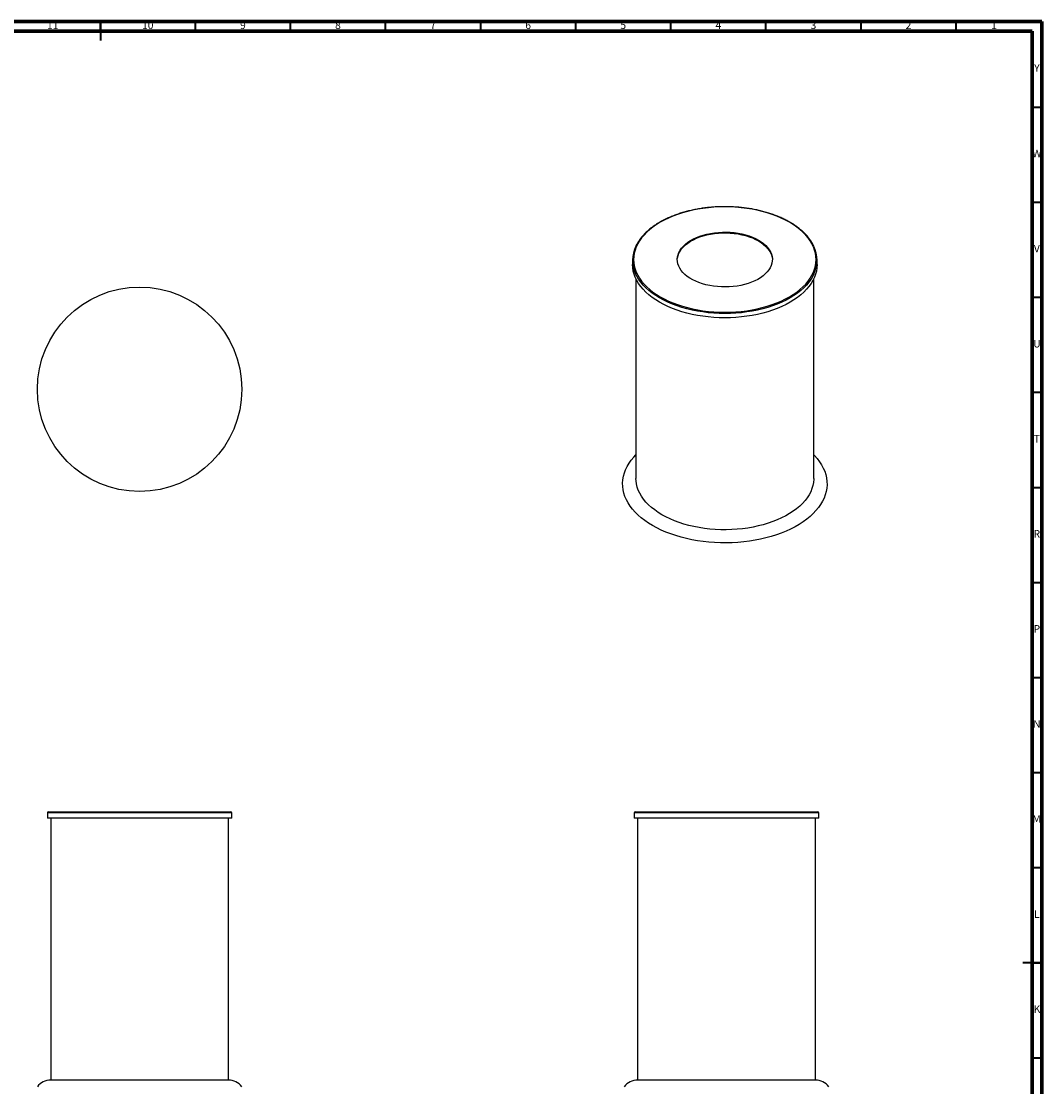
# Model space of a CAD drawing. Units: millimetres. Extents: x 5 to 995, y 5 to 995.
# Drawn here: x 458 to 995, y 435 to 995 of the extents above; entities that cross this region are included whole.
import ezdxf

# ---------------------------------------------------------------- set-up
doc = ezdxf.new("R2010")
doc.units = ezdxf.units.MM
doc.styles.add('SLDTEXTSTYLE0', font='TXT', dxfattribs={"width": 0.75})

msp = doc.modelspace()

# ---------------------------------------------------------------- linework, layer by layer
at = {"color": 5, "linetype": 'Continuous', "lineweight": 70}
for p, q in [((5, 995), (995, 995)), ((995, 995), (995, 5)), ((10, 990), (990, 990)), ((990, 990), (990, 10))]:
    msp.add_line(p, q, dxfattribs=at)
at = {"color": 5, "linetype": 'Continuous', "lineweight": 35}
for p, q in [((500, 995), (500, 985)), ((500, 990), (500, 995)), ((550, 990), (550, 995)), ((600, 990), (600, 995)), ((650, 990), (650, 995)), ((700, 990), (700, 995)), ((750, 990), (750, 995)), ((800, 990), (800, 995)), ((850, 990), (850, 995)), ((900, 990), (900, 995)), ((950, 990), (950, 995)), ((990, 950), (995, 950)), ((990, 900), (995, 900)), ((990, 850), (995, 850)), ((990, 800), (995, 800)), ((990, 750), (995, 750)), ((990, 700), (995, 700)), ((990, 650), (995, 650)), ((990, 600), (995, 600)), ((990, 550), (995, 550)), ((995, 500), (985, 500)), ((990, 500), (995, 500)), ((990, 450), (995, 450))]:
    msp.add_line(p, q, dxfattribs=at)
at = {"color": 7, "linetype": 'Continuous', "lineweight": 25}
for p, q in [((779.89, 869.42), (779.89, 867.18)), ((876.89, 867.18), (876.89, 869.42)), ((781.64, 859.72), (781.64, 754.7)), ((875.14, 754.7), (875.14, 859.72)), ((472.13, 578.78), (472.13, 576.03)), ((472.63, 579.28), (568.63, 579.28)), ((569.13, 576.03), (569.13, 578.78)), ((780.77, 578.78), (780.77, 576.03)), ((781.27, 579.28), (877.27, 579.28)), ((877.77, 576.03), (877.77, 578.78)), ((569.13, 576.03), (472.13, 576.03)), ((473.88, 576.03), (473.88, 438.28)), ((567.38, 438.28), (567.38, 576.03)), ((877.77, 576.03), (780.77, 576.03)), ((782.52, 576.03), (782.52, 438.28)), ((876.02, 438.28), (876.02, 576.03)), ((567.38, 438.28), (473.88, 438.28)), ((876.02, 438.28), (782.52, 438.28))]:
    msp.add_line(p, q, dxfattribs=at)
at = {"color": 8, "linetype": 'Continuous', "lineweight": 25}
for p, q in [((569.13, 578.78), (472.13, 578.78)), ((877.77, 578.78), (780.77, 578.78))]:
    msp.add_line(p, q, dxfattribs=at)
at = {"color": 7, "linetype": 'Continuous', "lineweight": 25, "flags": 128}
for points in [[(862.33, 889.43), (860.22, 890.57), (857.99, 891.64), (855.65, 892.64), (853.22, 893.54), (850.69, 894.37), (848.09, 895.1), (845.41, 895.74), (842.67, 896.29), (839.87, 896.74), (837.04, 897.09), (834.17, 897.34), (831.29, 897.49), (828.39, 897.54), (825.49, 897.49), (822.6, 897.34), (819.74, 897.09), (816.9, 896.74), (814.11, 896.29), (811.37, 895.74), (808.69, 895.1), (806.08, 894.37), (803.56, 893.54), (801.12, 892.64), (798.78, 891.64), (796.56, 890.57), (794.45, 889.43), (792.46, 888.21), (790.6, 886.92), (788.88, 885.57), (787.31, 884.17), (785.89, 882.71), (784.62, 881.2), (783.51, 879.66), (782.56, 878.08), (781.78, 876.46), (781.17, 874.83), (780.74, 873.17), (780.47, 871.5), (780.39, 869.83), (780.47, 868.16), (780.74, 866.49), (781.17, 864.84), (781.78, 863.2), (782.56, 861.59), (783.51, 860.01), (784.62, 858.46), (785.89, 856.95), (787.31, 855.5), (788.88, 854.09), (790.6, 852.74), (792.46, 851.46), (794.45, 850.24), (796.56, 849.09), (798.78, 848.02), (801.12, 847.03), (803.56, 846.12), (806.08, 845.3), (808.69, 844.56), (811.37, 843.92), (814.11, 843.38), (816.9, 842.93), (819.74, 842.58), (822.6, 842.32), (825.49, 842.17), (828.39, 842.12), (831.29, 842.17), (834.17, 842.32), (837.04, 842.58), (839.87, 842.93), (842.67, 843.38), (845.41, 843.92), (848.09, 844.56), (850.69, 845.3), (853.22, 846.12), (855.65, 847.03), (857.99, 848.02), (860.22, 849.09), (862.33, 850.24), (864.32, 851.46), (866.17, 852.74), (867.89, 854.09), (869.46, 855.5), (870.89, 856.95), (872.16, 858.46), (873.27, 860.01), (874.21, 861.59), (874.99, 863.2), (875.6, 864.84), (876.04, 866.49), (876.3, 868.16), (876.39, 869.83), (876.3, 871.5), (876.04, 873.17), (875.6, 874.83), (874.99, 876.46), (874.21, 878.08), (873.27, 879.66), (872.16, 881.2), (870.89, 882.71), (869.46, 884.17), (867.89, 885.57), (866.17, 886.92), (864.32, 888.21), (862.33, 889.43)], [(846.06, 880.04), (847.48, 879.15), (848.77, 878.19), (849.91, 877.18), (850.9, 876.11), (851.73, 875), (852.39, 873.86), (852.89, 872.68), (853.22, 871.49), (853.37, 870.28), (853.35, 869.08), (853.16, 867.87), (852.79, 866.68), (852.24, 865.52), (851.53, 864.38), (850.66, 863.28), (849.63, 862.23), (848.46, 861.23), (847.14, 860.29), (845.69, 859.41), (844.12, 858.62), (842.44, 857.89), (840.66, 857.26), (838.79, 856.71), (836.86, 856.25), (834.86, 855.89), (832.81, 855.63), (830.74, 855.46), (828.65, 855.4), (826.56, 855.44), (824.48, 855.58), (822.42, 855.82), (820.41, 856.15), (818.46, 856.59), (816.57, 857.11), (814.77, 857.73), (813.06, 858.43), (811.47, 859.21), (809.98, 860.06), (808.63, 860.99), (807.42, 861.97), (806.35, 863.01), (805.44, 864.1), (804.69, 865.23), (804.11, 866.39), (803.7, 867.57), (803.45, 868.77), (803.39, 869.98), (803.5, 871.19), (803.78, 872.39), (804.24, 873.57), (804.87, 874.72), (805.66, 875.84), (806.61, 876.92), (807.71, 877.94), (808.96, 878.91), (810.34, 879.82), (811.85, 880.66), (813.48, 881.42), (815.21, 882.1), (817.04, 882.69), (818.94, 883.19), (820.91, 883.6), (822.93, 883.92), (824.99, 884.13), (827.08, 884.24), (829.17, 884.26), (831.26, 884.17), (833.33, 883.98), (835.36, 883.69), (837.35, 883.3), (839.27, 882.82), (841.11, 882.25), (842.87, 881.6), (844.52, 880.85), (846.06, 880.04)], [(803.39, 869.63), (803.5, 870.78), (803.78, 871.98), (804.24, 873.16), (804.87, 874.31), (805.66, 875.43), (806.61, 876.51), (807.71, 877.54), (808.96, 878.51), (810.34, 879.41), (811.85, 880.25), (813.48, 881.01), (815.21, 881.69), (817.04, 882.28), (818.94, 882.79), (820.91, 883.19), (822.93, 883.51), (824.99, 883.72), (827.08, 883.84), (829.17, 883.85), (831.26, 883.76), (833.33, 883.57), (835.36, 883.28), (837.35, 882.9), (839.27, 882.42), (841.11, 881.85), (842.87, 881.19), (844.52, 880.45), (846.06, 879.63)], [(846.06, 879.63), (847.48, 878.74), (848.77, 877.78), (849.91, 876.77), (850.9, 875.7), (851.73, 874.6), (852.39, 873.45), (852.89, 872.28), (853.22, 871.08), (853.37, 869.88), (853.38, 869.63)], [(876.89, 867.18), (876.8, 865.49), (876.53, 863.8), (876.09, 862.13), (875.48, 860.48), (874.69, 858.85), (873.74, 857.25), (872.61, 855.69), (871.33, 854.17), (869.89, 852.69), (868.3, 851.27), (866.57, 849.91), (864.69, 848.61), (862.68, 847.38), (860.55, 846.22), (858.3, 845.14), (855.94, 844.14), (853.48, 843.22), (850.93, 842.39), (848.29, 841.65), (845.59, 841), (842.82, 840.45), (839.99, 839.99), (837.13, 839.64), (834.23, 839.38), (831.32, 839.23), (828.39, 839.18), (825.46, 839.23), (822.54, 839.38), (819.64, 839.64), (816.78, 839.99), (813.96, 840.45), (811.19, 841), (808.48, 841.65), (805.85, 842.39), (803.3, 843.22), (800.84, 844.14), (798.48, 845.14), (796.23, 846.22), (794.09, 847.38), (792.08, 848.61), (790.21, 849.91), (788.47, 851.27), (786.88, 852.69), (785.44, 854.17), (784.16, 855.69), (783.04, 857.25), (782.08, 858.85), (781.3, 860.48), (780.68, 862.13), (780.24, 863.8), (779.98, 865.49), (779.89, 867.18)], [(875.14, 767.15), (875.56, 766.71), (876.96, 765.13), (878.19, 763.51), (879.26, 761.85), (880.17, 760.16), (880.91, 758.44), (881.48, 756.7), (881.87, 754.94), (882.09, 753.17), (882.13, 751.4), (882, 749.63), (881.69, 747.86), (881.21, 746.11), (880.56, 744.38), (879.74, 742.67), (878.75, 741), (877.59, 739.36), (876.28, 737.75), (874.81, 736.2), (873.19, 734.69), (871.42, 733.25), (869.51, 731.86), (867.46, 730.54), (865.29, 729.28), (863, 728.1), (860.6, 727), (858.09, 725.98), (855.48, 725.04), (852.79, 724.19), (850.02, 723.43), (847.17, 722.77), (844.27, 722.2), (841.31, 721.72), (838.31, 721.35), (835.28, 721.07), (832.22, 720.89), (829.15, 720.82), (826.09, 720.84), (823.02, 720.97), (819.98, 721.19), (816.96, 721.52), (813.98, 721.95), (811.05, 722.47), (808.17, 723.09), (805.36, 723.8), (802.63, 724.61), (799.98, 725.5), (797.42, 726.48), (794.96, 727.54), (792.61, 728.68), (790.38, 729.9), (788.27, 731.19), (786.3, 732.54), (784.46, 733.96), (782.76, 735.44), (781.21, 736.97), (779.82, 738.55), (778.58, 740.17), (777.51, 741.83), (776.6, 743.53), (775.87, 745.25), (775.3, 746.99), (774.91, 748.74), (774.69, 750.51), (774.64, 752.28), (774.77, 754.05), (775.08, 755.82), (775.56, 757.57), (776.21, 759.3), (777.04, 761.01), (778.03, 762.68), (779.18, 764.33), (780.5, 765.93), (781.64, 767.15)], [(875.14, 754.7), (875.13, 754.28), (875, 752.62), (874.69, 750.97), (874.2, 749.33), (873.54, 747.71), (872.71, 746.12), (871.72, 744.56), (870.55, 743.04), (869.23, 741.57), (867.75, 740.14), (866.12, 738.77), (864.35, 737.46), (862.45, 736.21), (860.41, 735.04), (858.25, 733.94), (855.98, 732.91), (853.61, 731.97), (851.14, 731.12), (848.58, 730.36), (845.94, 729.69), (843.24, 729.11), (840.49, 728.63), (837.68, 728.25), (834.85, 727.97), (831.98, 727.79), (829.11, 727.71), (826.23, 727.74), (823.36, 727.87), (820.51, 728.1), (817.68, 728.43), (814.9, 728.86), (812.17, 729.39), (809.5, 730.01), (806.91, 730.73), (804.39, 731.54), (801.97, 732.43), (799.64, 733.41), (797.43, 734.48), (795.33, 735.62), (793.36, 736.83), (791.52, 738.11), (789.82, 739.45), (788.27, 740.85), (786.86, 742.3), (785.62, 743.8), (784.54, 745.34), (783.62, 746.91), (782.88, 748.52), (782.31, 750.15), (781.91, 751.8), (781.69, 753.45), (781.64, 754.7)]]:
    msp.add_lwpolyline(points, dxfattribs=at)
at = {"color": 8, "linetype": 'Continuous', "lineweight": 25, "flags": 128}
msp.add_lwpolyline([(875.27, 862.25), (874.69, 861.09), (873.74, 859.49), (872.61, 857.93), (871.33, 856.41), (869.89, 854.94), (868.3, 853.52), (866.57, 852.16), (864.69, 850.86), (862.68, 849.63), (860.55, 848.47), (858.3, 847.38), (855.94, 846.38), (853.48, 845.46), (850.93, 844.63), (848.29, 843.89), (845.59, 843.24), (842.82, 842.69), (839.99, 842.24), (837.13, 841.88), (834.23, 841.63), (831.32, 841.48), (828.39, 841.42), (825.46, 841.48), (822.54, 841.63), (819.64, 841.88), (816.78, 842.24), (813.96, 842.69), (811.19, 843.24), (808.48, 843.89), (805.85, 844.63), (803.3, 845.46), (800.84, 846.38), (798.48, 847.38), (796.23, 848.47), (794.09, 849.63), (792.08, 850.86), (790.21, 852.16), (788.47, 853.52), (786.88, 854.94), (785.44, 856.41), (784.16, 857.93), (783.04, 859.49), (782.08, 861.09), (781.49, 862.29)], dxfattribs=at)
at = {"color": 7, "linetype": 'Continuous', "lineweight": 25}
msp.add_circle((520.63, 801.6), 53.75, dxfattribs=at)
for centre, radius, start, end in [((796.78, 869.43), 16.88, 154.0296, 205.0115), ((860, 869.42), 16.87, 334.8192, 25.3869), ((472.63, 578.78), 0.5, 90, 180), ((568.63, 578.78), 0.5, 0, 90), ((781.27, 578.78), 0.5, 90, 180), ((877.27, 578.78), 0.5, 0, 90), ((473.88, 429.53), 8.75, 90, 143.1301), ((567.38, 429.53), 8.75, 36.8699, 90), ((782.52, 429.53), 8.75, 90, 143.1301), ((876.02, 429.53), 8.75, 36.8699, 90)]:
    msp.add_arc(centre, radius, start, end, dxfattribs=at)
for points, knots in [([(862.58, 889.45), (862.23, 889.65), (861.22, 890.22), (859.47, 891.12), (857.29, 892.11), (855.02, 893.03), (852.66, 893.88), (850.22, 894.64), (847.71, 895.32), (845.14, 895.92), (842.51, 896.43), (839.84, 896.85), (837.13, 897.19), (834.4, 897.43), (831.64, 897.58), (828.87, 897.65), (826.11, 897.62), (823.35, 897.5), (820.6, 897.28), (817.88, 896.98), (815.2, 896.59), (812.55, 896.11), (809.96, 895.54), (807.43, 894.89), (804.97, 894.15), (802.58, 893.34), (800.28, 892.44), (798.06, 891.47), (795.95, 890.43), (793.94, 889.32), (792.04, 888.15), (790.26, 886.91), (788.61, 885.61), (787.08, 884.26), (785.69, 882.86), (784.44, 881.42), (783.34, 879.93), (782.39, 878.44), (781.89, 877.44), (781.64, 876.95)], [0, 0, 0, 0, 0.014452, 0.041893, 0.069333, 0.09677, 0.124203, 0.151632, 0.179057, 0.206479, 0.233898, 0.261314, 0.288727, 0.316139, 0.34355, 0.37096, 0.39837, 0.42578, 0.453191, 0.480603, 0.508017, 0.535433, 0.562852, 0.590275, 0.617701, 0.645131, 0.672567, 0.700006, 0.727451, 0.7549, 0.782353, 0.809809, 0.837264, 0.864717, 0.892161, 0.919591, 0.947001, 0.974384, 1, 1, 1, 1]), ([(875.2, 876.79), (875.01, 877.18), (874.59, 878.09), (873.74, 879.48), (872.68, 880.97), (871.48, 882.43), (870.13, 883.84), (868.65, 885.2), (867.04, 886.51), (865.29, 887.77), (863.79, 888.74), (862.86, 889.29), (862.58, 889.45)], [0, 0, 0, 0, 0.081294, 0.189837, 0.298547, 0.407404, 0.516381, 0.62545, 0.734582, 0.843755, 0.952951, 1, 1, 1, 1])]:
    msp.add_open_spline(points, degree=3, knots=knots, dxfattribs=at)

# ---------------------------------------------------------------- texts
at = {"color": 7, "linetype": 'Continuous', "lineweight": 0, "attachment_point": 2, "style": 'SLDTEXTSTYLE0'}
for s, insert, char_height in [('11', (474.92, 995.06), 3.969), ('10', (524.92, 995.06), 3.969), ('9', (574.96, 995.06), 3.97), ('8', (624.96, 995.06), 3.97), ('7', (674.96, 995.06), 3.97), ('6', (724.96, 995.06), 3.97), ('5', (774.96, 995.06), 3.97), ('4', (824.96, 995.06), 3.97), ('3', (874.96, 995.06), 3.97), ('2', (924.96, 995.06), 3.97), ('1', (969.96, 995.06), 3.97), ('Y', (992.48, 972.56), 3.97), ('W', (992.5, 927.56), 3.97), ('V', (992.44, 877.56), 3.97), ('U', (992.51, 827.56), 3.97), ('T', (992.49, 777.56), 3.97), ('R', (992.44, 727.56), 3.97), ('P', (992.48, 677.56), 3.97), ('N', (992.46, 627.56), 3.97), ('M', (992.36, 577.56), 3.97), ('L', (992.45, 527.56), 3.97), ('K', (992.49, 477.56), 3.97)]:
    msp.add_mtext(s, dxfattribs=dict(at, insert=insert, char_height=char_height))

doc.saveas('drawing.dxf')
